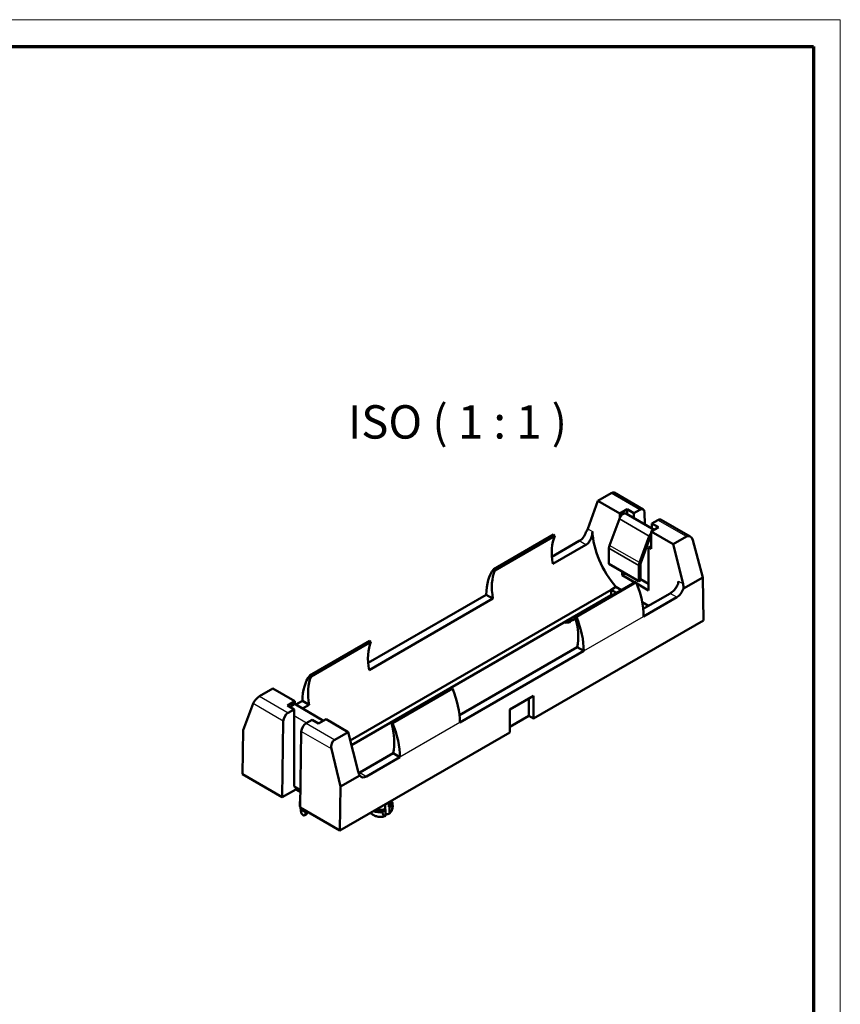
# Model space of a CAD drawing. Units: millimetres. Extents: x 1 to 419, y 1 to 296.
# Drawn here: x 296 to 419, y 148 to 296 of the extents above; entities that cross this region are included whole.
import ezdxf

# ---------------------------------------------------------------- set-up
doc = ezdxf.new("R2010")
doc.units = ezdxf.units.MM
doc.layers.get('0').update_dxf_attribs({"lineweight": 25})
for name, color, linetype, lineweight in [('Sichtbar (ISO)', 7, 'Continuous', 50), ('Sichtbar schmal (ISO)', 1, 'Continuous', 25), ('Symbol (ISO)', 1, 'Continuous', 25)]:
    doc.layers.add(name, color=color, linetype=linetype, lineweight=lineweight)
doc.styles.add('5', font='isocpeur.ttf', dxfattribs={"width": 1.1})

# ---------------------------------------------------------------- blocks, each defined once
blk = doc.blocks.new('Ränder Bopla-A3-Rahmen')
at = {"color": 1, "linetype": 'Continuous', "lineweight": 18}
for p, q in [((1, 296), (419, 296)), ((419, 296), (419, 1))]:
    blk.add_line(p, q, dxfattribs=at)
at = {"color": 3, "linetype": 'Continuous', "lineweight": 70}
for p, q in [((20, 292), (415, 292)), ((415, 292), (415, 5))]:
    blk.add_line(p, q, dxfattribs=at)

msp = doc.modelspace()

# ---------------------------------------------------------------- linework, layer by layer
at = {"layer": 'Sichtbar (ISO)'}
for p, q in [((384.66314077, 225.06894051), (382.66424438, 223.91487714)), ((385.09868719, 225.16109289), (389.4552895, 222.64580738)), ((381.16145941, 219.74293026), (382.66424438, 223.91487714)), ((382.66424438, 223.91487714), (385.96056493, 222.01174559)), ((387.07411669, 222.654655), (385.96056493, 222.01174559)), ((385.96056493, 221.39269151), (385.96056493, 222.01174559)), ((386.93392496, 221.99640233), (391.10369048, 219.58898709)), ((391.10369048, 219.58898709), (386.93392496, 221.99640233)), ((388.06194487, 222.08433213), (387.07411669, 222.654655)), ((387.07411669, 221.9154626), (387.07411669, 222.654655)), ((388.9472895, 222.59548609), (388.06194487, 222.08433213)), ((388.06194487, 221.34513974), (388.06194487, 222.08433213)), ((389.69292218, 220.40349455), (389.66560057, 222.19512048)), ((385.88092653, 221.21393252), (384.40816453, 217.252781)), ((385.88092653, 221.21393252), (384.40816453, 217.252781)), ((390.63029812, 219.31567388), (391.74384988, 219.95858328)), ((390.7560217, 220.52890615), (391.64136633, 221.04006011)), ((391.74384988, 219.95858328), (390.7560217, 220.52890615)), ((390.7560217, 219.78971375), (390.7560217, 220.52890615)), ((392.14936633, 221.09038139), (396.50596864, 218.57509588)), ((367.04834728, 213.68491533), (376.0286034, 218.86966862)), ((367.22304137, 213.50412607), (376.20329749, 218.68887936)), ((376.0286034, 218.86966862), (376.20329749, 218.68887936)), ((390.37105459, 218.62155587), (388.89829259, 214.66040436)), ((390.37105459, 218.62155587), (388.89829259, 214.66040436)), ((390.5601676, 218.61136532), (389.08740559, 214.65021381)), ((390.5601676, 218.61136532), (389.08740559, 214.65021381)), ((390.63029812, 219.31567388), (393.92661867, 217.41254232)), ((390.63029812, 216.72329723), (390.63029812, 219.31567388)), ((395.92551506, 218.56660569), (393.92661867, 217.41254232)), ((379.88093154, 217.91060574), (375.78469889, 215.54564471)), ((380.87776555, 217.33508335), (375.92066418, 214.47309953)), ((384.32672401, 216.8376884), (384.32672401, 214.4734409)), ((384.32672401, 216.8376884), (384.32672401, 214.4734409)), ((390.63029812, 217.1380775), (390.27108787, 216.93068736)), ((390.27108787, 210.50159329), (390.27108787, 216.93068736)), ((390.27108787, 216.93068736), (390.63029812, 216.72329723)), ((393.92661867, 217.41254232), (395.42940364, 211.50532881)), ((398.3859115, 212.45950866), (396.8868809, 218.02591234)), ((388.81685207, 211.88106426), (384.32672401, 214.4734409)), ((388.81685207, 211.88106426), (384.32672401, 214.4734409)), ((388.81685207, 214.24531176), (388.81685207, 211.88106426)), ((388.81685207, 214.24531176), (388.81685207, 211.88106426)), ((389.03237821, 214.36974584), (389.03237821, 212.00549834)), ((389.03237821, 214.36974584), (389.03237821, 212.00549834)), ((367.04834728, 213.68491533), (367.22304137, 213.50412607)), ((386.31977518, 212.78288473), (386.31977518, 213.32275227)), ((386.78731418, 213.0528185), (386.31977518, 212.78288473)), ((386.31977518, 212.78288473), (388.18975675, 211.70325037)), ((398.3859115, 212.45950866), (395.48524343, 210.78480717)), ((398.48466461, 205.98373465), (398.3859115, 212.45950866)), ((379.26600317, 206.55111884), (388.24625929, 211.73587212)), ((379.44069726, 206.53018874), (388.42095338, 211.71494203)), ((384.6584278, 210.6104731), (385.37684829, 211.02525337)), ((385.37684829, 211.02525337), (386.19613989, 210.55223514)), ((388.42095338, 211.71494203), (388.24625929, 211.73587212)), ((388.49755639, 211.52554216), (390.27108787, 210.50159329)), ((389.03237821, 212.00549834), (388.81685207, 211.88106426)), ((389.03237821, 212.00549834), (388.81685207, 211.88106426)), ((389.03237821, 212.19149626), (390.27108787, 211.4763269)), ((384.6584278, 210.60554053), (345.54067897, 188.02089772)), ((384.6584278, 209.80165159), (345.71899624, 187.3199603)), ((365.94357404, 209.86386863), (348.23327311, 199.63882162)), ((366.94040805, 209.28834624), (365.94357404, 209.86386863)), ((384.6584278, 210.6104731), (384.6584278, 210.60554053)), ((385.4777194, 210.13745488), (384.6584278, 210.6104731)), ((384.6584278, 209.80165159), (384.6584278, 210.60554053)), ((384.77725942, 209.73304412), (384.6584278, 209.80165159)), ((393.48599398, 210.05571927), (389.46541208, 207.73443523)), ((394.48282799, 209.48019689), (389.52572661, 206.61821307)), ((366.94040805, 209.28834624), (348.3692384, 198.56627644)), ((389.31481998, 208.75166435), (390.27106229, 208.1995776)), ((379.15353079, 206.62339783), (379.15353079, 206.16380151)), ((379.44069726, 206.53018874), (379.26600317, 206.55111884)), ((389.5526418, 207.78479733), (389.45359451, 207.84198231)), ((398.48466461, 205.98373465), (373.03797638, 191.29208235)), ((378.61471543, 205.85271632), (378.61471543, 206.31231263)), ((348.47717762, 202.96284553), (339.4969215, 197.77809224)), ((348.65216359, 202.78274921), (339.67190747, 197.59799592)), ((348.65216359, 202.78274921), (348.47717762, 202.96284553)), ((379.54863648, 202.00898217), (361.9139863, 191.82761214)), ((380.54547049, 201.43345978), (361.97430083, 190.71138998)), ((379.54863648, 202.00898217), (380.54547049, 201.43345978)), ((339.67190747, 197.59799592), (339.4969215, 197.77809224)), ((331.95643879, 194.63871194), (333.95533518, 195.79277531)), ((333.95533518, 195.79277531), (337.25165573, 193.88964375)), ((360.69454162, 195.83007901), (351.7142855, 190.64532573)), ((360.8695276, 195.80811894), (351.88927148, 190.62336565)), ((360.69454162, 195.83007901), (360.8695276, 195.80811894)), ((373.03797638, 194.71401952), (369.44587393, 192.64011821)), ((373.03797638, 194.71401952), (373.03797638, 191.29208235)), ((329.49604235, 189.54674186), (330.99507295, 193.54923989)), ((337.25165573, 193.88964375), (336.13810397, 193.24673434)), ((336.13810397, 193.24673434), (337.12593215, 192.67641148)), ((337.25165573, 193.43979178), (337.25165573, 193.88964375)), ((341.56746635, 190.98923475), (337.39770083, 193.39665)), ((338.39214826, 193.95704554), (337.40960776, 193.38977552)), ((338.39214826, 193.95704554), (339.38898227, 193.38152315)), ((339.38898227, 193.38152315), (338.40644178, 192.81425314)), ((372.31955589, 194.29923926), (372.31955589, 191.70686261)), ((337.12593215, 192.67641148), (336.24058752, 192.16525752)), ((337.12593215, 181.12478115), (337.12593215, 192.67641148)), ((369.44587393, 192.64011821), (369.44587393, 189.21818103)), ((335.52227645, 190.93545773), (335.35119905, 179.51944615)), ((338.93466435, 190.60983153), (339.82000898, 191.12098549)), ((339.82000898, 191.12098549), (340.80783716, 190.55066263)), ((340.80783716, 190.55066263), (341.92138892, 191.19357204)), ((341.92138892, 191.19357204), (345.21770947, 189.29044048)), ((351.7142855, 190.64532573), (351.88927148, 190.62336565)), ((369.44587393, 190.04774156), (372.31955589, 191.70686261)), ((372.31955589, 191.70686261), (373.03797638, 191.29208235)), ((329.39728924, 182.95693758), (329.49604235, 189.54674186)), ((338.04527589, 177.96402017), (338.21635328, 189.38003174)), ((343.21881308, 188.13637711), (345.21770947, 189.29044048)), ((369.44587393, 189.21818103), (343.9991857, 174.52652874)), ((345.21770947, 189.29044048), (346.72049444, 183.38322697)), ((342.74355678, 186.76624958), (344.0979388, 181.11633301)), ((351.9972107, 186.10215908), (347.0041883, 183.21943625)), ((352.99404471, 185.52663669), (351.9972107, 186.10215908)), ((352.99404471, 185.52663669), (348.00102231, 182.64391386)), ((335.35119905, 179.51944615), (329.39728924, 182.95693758)), ((344.0979388, 181.11633301), (346.99860688, 182.79103451)), ((335.35119905, 179.51944615), (337.39533983, 180.69963138)), ((337.16128749, 181.14519357), (337.12593215, 181.16560598)), ((337.16128749, 181.14519357), (337.12593215, 181.12478115)), ((337.16128749, 181.14519357), (338.08495653, 180.611913)), ((337.39533983, 180.69963138), (337.39533983, 181.01006338)), ((338.08034438, 180.30414382), (337.39533983, 180.69963138)), ((344.0979388, 181.11633301), (343.9991857, 174.52652874)), ((351.34579177, 178.06858614), (351.34579177, 178.76809373)), ((351.52698122, 178.47537222), (351.52698122, 178.87270351)), ((351.90798122, 178.30946012), (351.90798122, 178.47537222)), ((343.9991857, 174.52652874), (338.04527589, 177.96402017)), ((338.16707617, 177.66103936), (338.16707617, 177.43291021)), ((338.84957564, 177.03886896), (338.84957564, 177.26699811)), ((339.06510178, 177.16330304), (339.06510178, 177.37522341)), ((350.85674376, 177.68728972), (350.41317206, 177.43119348)), ((350.41317206, 177.43119348), (350.41317206, 177.26528138)), ((350.77105538, 178.43626952), (350.77105538, 177.73676193)), ((350.77105538, 177.73676193), (350.85674376, 177.68728972)), ((350.85674376, 176.76391093), (350.85674376, 177.68728972)), ((351.43148015, 178.01911393), (351.34579177, 178.06858614)), ((351.87505184, 178.27521017), (351.43148015, 178.01911393)), ((351.43148015, 178.01911393), (351.43148015, 177.09573515)), ((351.87505184, 178.10929806), (351.87505184, 178.27521017)), ((338.96515205, 176.9423798), (338.7496259, 176.81794573))]:
    msp.add_line(p, q, dxfattribs=at)
for centre, major_axis, ratio, start_param, end_param in [((384.41576876, 224.38220028), (-0.70823479, -0.76021867), 0.3619756816, 3.2247862254, 4.0101843888), ((388.9472895, 221.76592557), (0.508, 0.87988181), 0.5773502692, 5.5152404363, 7.0685834706), ((386.46402496, 221.18251166), (0.4699, 0.81389067), 0.5773502692, 0, 1.855914062), ((386.46402496, 221.18251166), (0.4699, 0.81389067), 0.5773502692, 0, 1.855914062), ((391.64136633, 220.21049958), (0.508, 0.87988181), 0.5773502692, 0, 0.7853981634), ((382.22477839, 212.49253855), (4.572, -7.91893629), 0.5773502692, 3.5541159473, 4.1510839093), ((379.88093154, 219.19642455), (0.7874, 1.36381681), 0.5773502692, 3.926990817, 5.0472114198), ((380.04790765, 219.10002085), (1.09776392, 1.17833894), 0.3619756816, 5.1304049916, 5.5809807156), ((388.29543153, 215.99743177), (4.572, -7.91893629), 0.5773502692, 3.9770116738, 5.0289743051), ((390.95415302, 218.59013502), (-0.4699, -0.81389067), 0.5773502692, 4.4360291497, 4.9975067156), ((390.95415302, 218.59013502), (-0.4699, -0.81389067), 0.5773502692, 4.4360291497, 4.9975067156), ((390.95415302, 218.59013502), (-0.3175, -0.54992613), 0.5773502692, 4.7326102527, 4.9975067156), ((390.95415302, 218.59013502), (-0.3175, -0.54992613), 0.5773502692, 4.7326102527, 4.9975067156), ((396.17288707, 217.59422486), (-0.11085733, -1.05419107), 0.7130451344, 2.0662849802, 3.6196280145), ((384.99126296, 217.22136015), (-0.4699, -0.81389067), 0.5773502692, 4.9975067156, 5.4977871438), ((384.99126296, 217.22136015), (-0.4699, -0.81389067), 0.5773502692, 4.9975067156, 5.4977871438), ((389.48139102, 214.6289835), (0.4699, 0.81389067), 0.5773502692, 1.855914062, 2.3561944902), ((389.48139102, 214.6289835), (-0.4699, -0.81389067), 0.5773502692, 4.9975067156, 5.4977871438), ((389.48139102, 214.6289835), (-0.3175, -0.54992613), 0.5773502692, 4.9975067156, 5.4977871438), ((389.48139102, 214.6289835), (-0.3175, -0.54992613), 0.5773502692, 4.9975067156, 5.4977871438), ((373.24452227, 205.64866421), (-5.16255, 8.9417989), 0.5773502692, 0.2280880144, 0.7853981634), ((373.24452227, 207.30778526), (4.572, -7.91893629), 0.5773502692, 3.5541159473, 4.1510839093), ((382.22477839, 210.8334175), (-5.16255, 8.9417989), 0.5773502692, 3.926990817, 4.484300966), ((394.31585188, 210.8624194), (0.17182885, 1.63399616), 0.7130451344, 4.7398486173, 5.1904243413), ((394.48282799, 210.7660157), (-0.7874, -1.36381681), 0.5773502692, 0.7853981634, 1.9056187662), ((373.24452227, 207.30778526), (4.572, -7.91893629), 0.5773502692, 0.5613050711, 1.1582730331), ((373.24452227, 205.64866421), (-5.16255, 8.9417989), 0.5773502692, 3.926990817, 4.484300966), ((354.67335261, 196.58571546), (-4.572, 7.91893629), 0.5773502692, 0.4123993934, 1.0094912557), ((345.69309649, 189.74184112), (-5.16255, 8.9417989), 0.5773502692, 0.2280880144, 0.7853981634), ((345.69309649, 191.40096217), (-4.572, 7.91893629), 0.5773502692, 0.4123993934, 1.0094912557), ((354.67335261, 194.92659441), (5.16255, -8.9417989), 0.5773502692, 0.7853981634, 1.3427083124), ((331.70906678, 193.95197171), (-0.70823479, -0.76021867), 0.3619756816, 4.0101843888, 5.5635274231), ((336.92780083, 192.58275932), (0.4699, 0.81389067), 0.5773502692, 0, 1.3778902615), ((336.24058752, 191.33569699), (-0.508, -0.87988181), 0.5773502692, 3.926990817, 5.4803338513), ((338.93466435, 189.78027101), (0.508, 0.87988181), 0.5773502692, 0.7853981634, 2.3387411977), ((345.69309649, 191.40096217), (-4.572, 7.91893629), 0.5773502692, 3.7028977247, 4.299989587), ((345.69309649, 189.74184112), (5.16255, -8.9417989), 0.5773502692, 0.7853981634, 1.3427083124), ((343.46618509, 187.16399629), (-0.11085733, -1.05419107), 0.7130451344, 3.6196280145, 5.1729710488), ((347.8340462, 184.02613638), (0.17182886, 1.63399616), 0.7130451344, 2.0488316877, 2.4994074117), ((348.00102231, 183.92973268), (-0.7874, -1.36381681), 0.5773502692, 5.9483628677, 7.0685834706), ((350.06648122, 179.20123768), (-1.4605, 0), 0.5773502692, 2.1694221741, 2.5429668063), ((350.06648122, 178.47537222), (1.4605, 0), 0.5773502692, 5.7797701362, 6.2831853072), ((350.06648122, 178.47537222), (1.8415, 0), 0.5773502692, 6.093789583, 6.7675035474), ((338.5083259, 177.23588959), (0.2413, -0.41794386), 0.5773502692, 3.926990817, 7.0685834706), ((338.72385205, 177.36032366), (0.2413, -0.41794386), 0.5773502692, 0, 0.7853981634), ((350.06648122, 178.30946012), (1.8415, 0), 0.5773502692, 4.1142909169, 4.9017847046), ((350.06648122, 178.47537222), (1.8415, 0), 0.5773502692, 4.2280707401, 4.9017847046), ((350.06648122, 178.47537222), (1.4605, 0), 0.5773502692, 4.3102153477, 5.2158041514), ((350.06648122, 178.30946012), (1.8415, 0), 0.5773502692, 6.093789583, 6.2831853072)]:
    msp.add_ellipse(centre, major_axis=major_axis, ratio=ratio, start_param=start_param, end_param=end_param, dxfattribs=at)
for points, knots in [([(381.83773441, 219.35248271), (381.84477354, 219.18606012), (381.82909276, 218.98986817), (381.74710626, 218.58856385), (381.68057555, 218.38356371), (381.51755737, 218.02233433), (381.41018135, 217.8416379), (381.16053271, 217.53838913), (381.01793589, 217.41601073), (380.87776555, 217.33508335)], [0.71339464481, 0.71339464481, 0.71339464481, 0.71339464481, 0.77312369059, 0.77312369059, 0.83285273637, 0.83285273637, 0.89232197215, 0.89232197215, 0.95179120792, 0.95179120792, 0.95179120792, 0.95179120792]), ([(393.48599398, 210.05571927), (393.62616431, 210.13664665), (393.78196478, 210.25140193), (394.08016183, 210.52662126), (394.22230511, 210.6872448), (394.45406489, 211.0087862), (394.55915321, 211.19152509), (394.70530144, 211.55578562), (394.74608951, 211.73748187), (394.75312864, 211.89577637)], [0, 0, 0, 0, 0.05946923578, 0.05946923578, 0.11893847155, 0.11893847155, 0.17866751733, 0.17866751733, 0.23839656311, 0.23839656311, 0.23839656311, 0.23839656311]), ([(379.54512491, 206.7240886), (379.55903897, 206.7581738), (379.57192454, 206.79327866), (379.58911019, 206.8462497), (379.59434725, 206.86341473), (379.59929975, 206.88076265)], [3.695532227358, 3.695532227358, 3.695532227358, 3.695532227358, 3.741823945284, 3.741823945284, 3.763636854809, 3.763636854809, 3.763636854809, 3.763636854809]), ([(377.53456197, 205.68868574), (377.53842169, 205.68819076), (377.54228068, 205.68770638), (377.72396741, 205.66539345), (377.90031638, 205.66514302), (378.20467721, 205.70156774), (378.33197637, 205.72772522), (378.46122614, 205.76840472)], [2.13762328741, 2.13762328741, 2.13762328741, 2.13762328741, 2.14660526207, 2.14660526207, 2.56058507328, 2.56058507328, 2.85529721944, 2.85529721944, 2.85529721944, 2.85529721944]), ([(378.17114585, 206.05625141), (378.18804183, 206.01188197), (378.21372274, 205.96916638), (378.28002022, 205.89747385), (378.33817499, 205.86449428), (378.43215555, 205.84078711), (378.48175366, 205.83701843), (378.55323538, 205.84161284), (378.5833636, 205.84585914), (378.61471543, 205.85271632)], [0.453822545757, 0.453822545757, 0.453822545757, 0.453822545757, 0.474105583324, 0.474105583324, 0.503054194072, 0.503054194072, 0.52320207008, 0.52320207008, 0.536240377168, 0.536240377168, 0.536240377168, 0.536240377168]), ([(378.61471543, 205.85271632), (378.5903674, 205.83213668), (378.56457207, 205.81486785), (378.51514821, 205.78832529), (378.48883064, 205.77772154), (378.46078996, 205.76931972)], [0.80259054049, 0.80259054049, 0.80259054049, 0.80259054049, 0.817817441651, 0.817817441651, 0.831731835054, 0.831731835054, 0.831731835054, 0.831731835054]), ([(378.61437489, 206.09758566), (378.66993128, 206.0792571), (378.72367656, 206.06627612), (378.87890743, 206.04869812), (378.99490958, 206.06769616), (379.10338744, 206.12595305), (379.12918277, 206.14322188), (379.15353079, 206.16380151)], [0.070481697449, 0.070481697449, 0.070481697449, 0.070481697449, 0.092727457115, 0.092727457115, 0.141461268096, 0.141461268096, 0.156688169257, 0.156688169257, 0.156688169257, 0.156688169257]), ([(379.15353079, 206.16380151), (379.18488262, 206.1931463), (379.21501084, 206.22368908), (379.26842122, 206.28192918), (379.2958593, 206.31421762), (379.32198425, 206.34710444)], [0.036220469791, 0.036220469791, 0.036220469791, 0.036220469791, 0.049258776881, 0.049258776881, 0.061016833663, 0.061016833663, 0.061016833663, 0.061016833663]), ([(338.04652066, 178.04708384), (338.04590707, 178.05025883), (338.04530023, 178.05343961), (338.01860814, 178.19517929), (338.00545896, 178.34377403), (338.00538313, 178.65698113), (338.0184967, 178.82098161), (338.04992918, 179.02446748), (338.05580533, 179.05919643), (338.0622094, 179.09405313)], [0.041269612089, 0.041269612089, 0.041269612089, 0.041269612089, 0.042207502432, 0.042207502432, 0.082987666418, 0.082987666418, 0.123830078418, 0.123830078418, 0.132187858655, 0.132187858655, 0.132187858655, 0.132187858655]), ([(338.16707617, 177.66103936), (338.1563116, 177.68611448), (338.14345166, 177.71246792), (338.11602422, 177.7858699), (338.10325399, 177.82489257), (338.08486448, 177.88473687), (338.07580109, 177.91757824), (338.0675393, 177.95116465)], [0.000001000008, 0.000001000008, 0.000001000008, 0.000001000008, 0.01237058325, 0.01237058325, 0.021320471957, 0.021320471957, 0.03164061946, 0.03164061946, 0.03164061946, 0.03164061946]), ([(338.5083259, 177.46401873), (338.47989204, 177.48086495), (338.45145327, 177.49679138), (338.39457837, 177.52971633), (338.36613969, 177.5461001), (338.30926239, 177.57893823), (338.28082371, 177.59539261), (338.2239488, 177.62814114), (338.19551004, 177.64505298), (338.16707617, 177.66103936)], [0.000001, 0.000001, 0.000001, 0.000001, 0.012065501762, 0.012065501762, 0.024131000126, 0.024131000126, 0.036196498489, 0.036196498489, 0.04826100032, 0.04826100032, 0.04826100032, 0.04826100032]), ([(338.5083259, 177.46401873), (338.51606211, 177.49078884), (338.52528626, 177.52065232), (338.54918601, 177.60959705), (338.55631064, 177.63732675), (338.56313009, 177.66504318)], [-0.053864429831, -0.053864429831, -0.053864429831, -0.053864429831, -0.036896847885, -0.036896847885, -0.027665113738, -0.027665113738, -0.027665113738, -0.027665113738]), ([(338.84957564, 177.26699811), (338.83777638, 177.27398572), (338.82900783, 177.27885462), (338.79270536, 177.29980589), (338.77848606, 177.30805543), (338.7358281, 177.33265725), (338.70738943, 177.34908826), (338.65051211, 177.38192639), (338.62207345, 177.39833342), (338.57941548, 177.42298899), (338.56519618, 177.43115816), (338.52785604, 177.45272529), (338.52209598, 177.45626207), (338.5083259, 177.46401873)], [-0.032989651197, -0.032989651197, -0.032989651197, -0.032989651197, -0.027408176149, -0.027408176149, -0.023814274498, -0.023814274498, -0.016626460298, -0.016626460298, -0.009438646083, -0.009438646083, -0.005844744467, -0.005844744467, -0.0000010001, -0.0000010001, -0.0000010001, -0.0000010001]), ([(348.61086751, 177.18908447), (348.63808369, 177.15848161), (348.66575348, 177.12970553), (348.82235129, 176.97768033), (348.95506569, 176.88780197), (349.26022235, 176.72440524), (349.43150144, 176.66714314), (349.78454925, 176.59037364), (349.96624722, 176.57560113), (350.32733586, 176.5888696), (350.50659518, 176.61600316), (350.68946561, 176.67091985)], [1.2597536028, 1.2597536028, 1.2597536028, 1.2597536028, 1.3219231352, 1.3219231352, 1.6084297469, 1.6084297469, 1.9959948998, 1.9959948998, 2.4197542498, 2.4197542498, 2.8358252269, 2.8358252269, 2.8358252269, 2.8358252269]), ([(350.41317206, 177.26528138), (350.40794431, 177.22719042), (350.40548846, 177.1897015), (350.40548846, 177.09942981), (350.41453115, 177.03619396), (350.44530942, 176.93877134), (350.47425723, 176.8878851), (350.54397426, 176.81241943), (350.60162176, 176.77969285), (350.6948357, 176.75610428), (350.74407852, 176.75233006), (350.80922772, 176.75647575), (350.83255089, 176.75938627), (350.85674376, 176.76391093)], [0.41400363441, 0.41400363441, 0.41400363441, 0.41400363441, 0.42596866801, 0.42596866801, 0.44717157134, 0.44717157134, 0.47026167271, 0.47026167271, 0.49896524773, 0.49896524773, 0.51897370527, 0.51897370527, 0.52921771051, 0.52921771051, 0.52921771051, 0.52921771051]), ([(350.85638893, 177.03185802), (350.92130129, 177.00878502), (350.98438772, 176.99238555), (351.1472729, 176.97372013), (351.26326889, 176.99229977), (351.37519473, 177.0518178), (351.4043592, 177.07169593), (351.43148015, 177.09573515)], [0.066886194297, 0.066886194297, 0.066886194297, 0.066886194297, 0.092673195713, 0.092673195713, 0.141335508778, 0.141335508778, 0.158516406096, 0.158516406096, 0.158516406096, 0.158516406096]), ([(351.43148015, 177.09573515), (351.45567302, 177.119146), (351.47899619, 177.14316676), (351.54414538, 177.21424887), (351.5933882, 177.27488381), (351.68660215, 177.40610657), (351.74424964, 177.50539874), (351.81396667, 177.6613667), (351.84291448, 177.745679), (351.87369275, 177.87864131), (351.88273544, 177.95231876), (351.88273544, 178.04259045), (351.8802796, 178.0772436), (351.87505184, 178.10929806)], [0.0387405135, 0.0387405135, 0.0387405135, 0.0387405135, 0.04898451875, 0.04898451875, 0.06899297629, 0.06899297629, 0.09769655131, 0.09769655131, 0.12078665267, 0.12078665267, 0.141989556, 0.141989556, 0.15395458961, 0.15395458961, 0.15395458961, 0.15395458961]), ([(351.78768312, 177.60269013), (351.80758971, 177.64826429), (351.82569426, 177.69579295), (351.85740472, 177.79419369), (351.87100606, 177.84506528), (351.89292421, 177.9492479), (351.90123672, 178.00255585), (351.91204548, 178.11041762), (351.91453918, 178.16496618), (351.91366773, 178.26009137), (351.91163566, 178.30069014), (351.90798122, 178.34097767)], [3.67995768795, 3.67995768795, 3.67995768795, 3.67995768795, 3.7430382511, 3.7430382511, 3.80611881426, 3.80611881426, 3.86919937741, 3.86919937741, 3.93227994056, 3.93227994056, 3.9793139106, 3.9793139106, 3.9793139106, 3.9793139106]), ([(350.85674376, 176.76391093), (350.82962281, 176.73987172), (350.80045834, 176.71999359), (350.74644592, 176.69127178), (350.71864646, 176.68036542), (350.68900885, 176.67188896)], [0.80056415171, 0.80056415171, 0.80056415171, 0.80056415171, 0.817745049028, 0.817745049028, 0.832338323258, 0.832338323258, 0.832338323258, 0.832338323258])]:
    msp.add_open_spline(points, degree=3, knots=knots, dxfattribs=at)
for points in [[(379.53860205, 206.70855046), (379.56156413, 206.76343963), (379.58257749, 206.82461947), (379.59710037, 206.87952664)], [(346.80792064, 183.12260628), (346.87249522, 183.14883275), (346.93860734, 183.18157307), (347.0041883, 183.21943625)], [(338.40741558, 177.7529738), (338.44249492, 177.59223247), (338.46463241, 177.56581115), (338.5083259, 177.46401873)], [(338.84957564, 177.26699811), (338.87157895, 177.34305604), (338.88104052, 177.36855523), (338.90474278, 177.46811209)]]:
    msp.add_open_spline(points, degree=3, dxfattribs=at)
at = {"layer": 'Sichtbar schmal (ISO)'}
for p, q in [((388.9472895, 222.59548609), (384.66314077, 225.06894051)), ((385.88092653, 221.21393252), (390.37105459, 218.62155587)), ((390.37105459, 218.62155587), (385.88092653, 221.21393252)), ((395.92551506, 218.56660569), (391.64136633, 221.04006011)), ((381.16145941, 219.74293026), (381.83773441, 219.35248271)), ((390.5601676, 218.61136532), (390.37105459, 218.62155587)), ((390.5601676, 218.61136532), (390.37105459, 218.62155587)), ((380.87776555, 217.33508335), (379.88093154, 217.91060574)), ((384.32672401, 216.8376884), (388.81685207, 214.24531176)), ((388.81685207, 214.24531176), (384.32672401, 216.8376884)), ((388.89829259, 214.66040436), (384.40816453, 217.252781)), ((388.89829259, 214.66040436), (384.40816453, 217.252781)), ((389.03237821, 214.36974584), (388.81685207, 214.24531176)), ((389.03237821, 214.36974584), (388.81685207, 214.24531176)), ((388.89829259, 214.66040436), (389.08740559, 214.65021381)), ((388.89829259, 214.66040436), (389.08740559, 214.65021381)), ((394.75312864, 211.89577637), (395.42940364, 211.50532881)), ((394.48282799, 209.48019689), (393.48599398, 210.05571927)), ((380.54547049, 201.43345978), (389.52572661, 206.61821307)), ((335.52227645, 190.93545773), (330.99507295, 193.54923989)), ((331.95643879, 194.63871194), (336.24058752, 192.16525752)), ((338.97529922, 190.63329208), (337.12593215, 191.70102466)), ((338.93466435, 190.60983153), (343.21881308, 188.13637711)), ((361.97430083, 190.71138998), (352.99404471, 185.52663669)), ((342.74355678, 186.76624958), (338.21635328, 189.38003174)), ((347.0041883, 183.21943625), (348.00102231, 182.64391386)), ((338.84957564, 177.03886896), (339.06510178, 177.16330304))]:
    msp.add_line(p, q, dxfattribs=at)

# ---------------------------------------------------------------- block references
msp.add_blockref('Ränder Bopla-A3-Rahmen', (0, 0))

# ---------------------------------------------------------------- texts
at = {"layer": 'Symbol (ISO)', "color": 3, "insert": (345.20083644, 231.68448139), "char_height": 5, "attachment_point": 7, "line_spacing_factor": 0.25, "style": '5'}
msp.add_mtext('ISO ( 1 : 1 )', dxfattribs=at)

doc.saveas('drawing.dxf')
